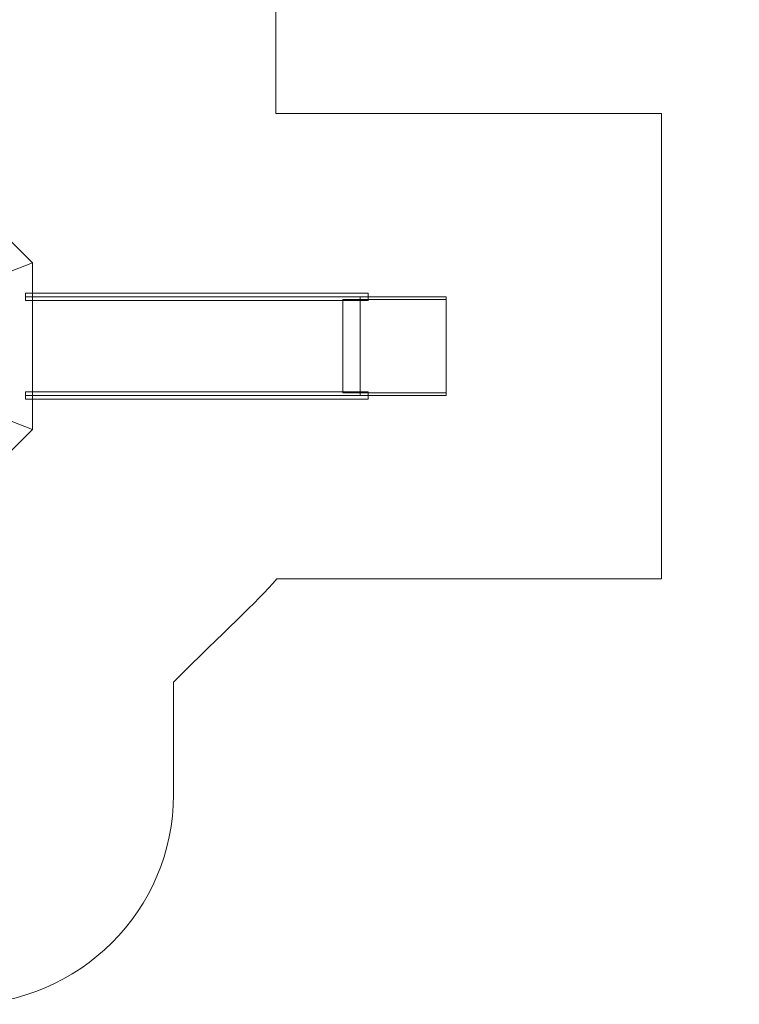
# Model space of a CAD drawing. Units: centimetres. Extents: x -38.1 to -21.9, y 3.9 to 14.5.
# Drawn here: x -25.8 to -21.9, y 3.9 to 9.2 of the extents above; entities that cross this region are included whole.
import ezdxf

# ---------------------------------------------------------------- set-up
doc = ezdxf.new("R2010")
doc.units = ezdxf.units.CM
doc.header["$MEASUREMENT"] = 0
doc.layers.add('layer 1', color=7, linetype='Continuous')

msp = doc.modelspace()

# ---------------------------------------------------------------- linework, layer by layer
at = {"layer": 'layer 1', "color": 242, "lineweight": 20}
msp.add_open_spline([(-30.0241, 9.86466), (-30.0241, 9.86466), (-38.11586, 9.86466), (-38.11586, 9.86466), (-38.11586, 9.86466), (-38.11586, 9.86466), (-38.11586, 12.85466), (-38.11586, 12.85466), (-38.11586, 12.85466), (-38.11586, 12.85466), (-29.51538, 12.85466), (-29.51538, 12.85466), (-29.51538, 12.85466), (-29.37877, 12.99571), (-29.17981, 13.17439), (-28.89012, 13.46404), (-28.89012, 13.46404), (-27.89789, 14.45613), (-28.21711, 14.30828), (-26.81053, 14.30828), (-26.81053, 14.30828), (-25.79264, 14.30828), (-25.65361, 14.37883), (-25.40905, 14.05335), (-25.40905, 14.05335), (-25.27598, 14.05459), (-25.18727, 14.05228), (-25.09764, 14.05228), (-25.09764, 14.05228), (-25.09764, 14.05228), (-22.88919, 14.05228), (-22.88919, 14.05228), (-22.88919, 14.05228), (-22.88919, 14.05228), (-22.57609, 14.05228), (-22.57609, 14.05228), (-22.57609, 14.05228), (-22.57609, 14.05228), (-22.40318, 14.05228), (-22.40318, 14.05228), (-22.40318, 14.05228), (-22.12779, 14.05228), (-21.90318, 13.82767), (-21.90318, 13.55228), (-21.90318, 13.55228), (-21.90318, 13.55228), (-21.90318, 9.85465), (-21.90318, 9.85465), (-21.90318, 9.85465), (-21.90318, 9.57926), (-22.12779, 9.35465), (-22.40318, 9.35465), (-22.40318, 9.35465), (-22.40318, 9.35465), (-22.88919, 9.35465), (-22.88919, 9.35465), (-22.88919, 9.35465), (-22.88919, 9.35465), (-24.00066, 9.35465), (-24.00066, 9.35465), (-24.00066, 9.35465), (-24.00066, 9.35465), (-24.3983, 9.35465), (-24.3983, 9.35465), (-24.3983, 9.35465), (-24.3983, 9.35465), (-24.3983, 8.64694), (-24.3983, 8.64694), (-24.3983, 8.64694), (-24.3983, 8.64694), (-22.32163, 8.64694), (-22.32163, 8.64694), (-22.32163, 8.64694), (-22.32163, 8.64694), (-22.32163, 6.14094), (-22.32163, 6.14094), (-22.32163, 6.14094), (-22.32163, 6.14094), (-24.39305, 6.14094), (-24.39305, 6.14094), (-24.39305, 6.14094), (-24.5035, 6.01417), (-24.67729, 5.85764), (-24.9498, 5.58543), (-24.9498, 5.58543), (-24.9498, 5.58543), (-24.9498, 4.97903), (-24.9498, 4.97903), (-24.9498, 4.97903), (-24.9498, 4.35805), (-25.45786, 3.85001), (-26.07881, 3.85001), (-26.07881, 3.85001), (-26.07881, 3.85001), (-27.6408, 3.85001), (-27.6408, 3.85001), (-27.6408, 3.85001), (-28.26175, 3.85001), (-28.7698, 4.35805), (-28.7698, 4.97903), (-28.7698, 4.97903), (-28.7698, 4.97903), (-28.7698, 5.56121), (-28.7698, 5.56121), (-28.7698, 5.56121), (-29.46432, 5.58839), (-30.0241, 6.16477), (-30.0241, 6.86565), (-30.0241, 6.86565), (-30.0241, 6.86565), (-30.0241, 9.86466), (-30.0241, 9.86466)], degree=3, knots=[0, 0, 0, 0, 0.0344828, 0.0344828, 0.0344828, 0.0344828, 0.0689655, 0.0689655, 0.0689655, 0.0689655, 0.1034483, 0.1034483, 0.1034483, 0.1034483, 0.137931, 0.137931, 0.137931, 0.137931, 0.1724138, 0.1724138, 0.1724138, 0.1724138, 0.2068966, 0.2068966, 0.2068966, 0.2068966, 0.2413793, 0.2413793, 0.2413793, 0.2413793, 0.2758621, 0.2758621, 0.2758621, 0.2758621, 0.3103448, 0.3103448, 0.3103448, 0.3103448, 0.3448276, 0.3448276, 0.3448276, 0.3448276, 0.3793103, 0.3793103, 0.3793103, 0.3793103, 0.4137931, 0.4137931, 0.4137931, 0.4137931, 0.4482759, 0.4482759, 0.4482759, 0.4482759, 0.4827586, 0.4827586, 0.4827586, 0.4827586, 0.5172414, 0.5172414, 0.5172414, 0.5172414, 0.5517241, 0.5517241, 0.5517241, 0.5517241, 0.5862069, 0.5862069, 0.5862069, 0.5862069, 0.6206897, 0.6206897, 0.6206897, 0.6206897, 0.6551724, 0.6551724, 0.6551724, 0.6551724, 0.6896552, 0.6896552, 0.6896552, 0.6896552, 0.7241379, 0.7241379, 0.7241379, 0.7241379, 0.7586207, 0.7586207, 0.7586207, 0.7586207, 0.7931034, 0.7931034, 0.7931034, 0.7931034, 0.8275862, 0.8275862, 0.8275862, 0.8275862, 0.862069, 0.862069, 0.862069, 0.862069, 0.8965517, 0.8965517, 0.8965517, 0.8965517, 0.9310345, 0.9310345, 0.9310345, 0.9310345, 1, 1, 1, 1], dxfattribs=at)
at = {"layer": 'layer 1', "color": 7, "lineweight": 18}
for points in [[(-25.7098, 7.84336), (-25.7098, 7.84336), (-26.8598, 7.39506), (-26.8598, 7.39506), (-26.8598, 7.39506), (-26.8598, 7.39506), (-26.41149, 8.54506), (-26.41149, 8.54506), (-26.41149, 8.54506), (-26.41149, 8.54506), (-25.7098, 7.84336), (-25.7098, 7.84336)], [(-25.7098, 7.84336), (-25.7098, 7.84336), (-26.8598, 7.39506), (-26.8598, 7.39506), (-26.8598, 7.39506), (-26.8598, 7.39506), (-25.7098, 6.94676), (-25.7098, 6.94676), (-25.7098, 6.94676), (-25.7098, 6.94676), (-25.7098, 7.84336), (-25.7098, 7.84336)], [(-25.7098, 6.94676), (-25.7098, 6.94676), (-26.8598, 7.39506), (-26.8598, 7.39506), (-26.8598, 7.39506), (-26.8598, 7.39506), (-26.41149, 6.24506), (-26.41149, 6.24506), (-26.41149, 6.24506), (-26.41149, 6.24506), (-25.7098, 6.94676), (-25.7098, 6.94676)]]:
    msp.add_open_spline(points, degree=3, knots=[0, 0, 0, 0, 0.25, 0.25, 0.25, 0.25, 0.5, 0.5, 0.5, 0.5, 1, 1, 1, 1], dxfattribs=at)
at = {"layer": 'layer 1', "color": 7, "lineweight": 9}
for points, knots in [([(-23.90084, 7.66093), (-23.90084, 7.66093), (-25.7467, 7.66093), (-25.7467, 7.66093), (-25.7467, 7.66093), (-25.7467, 7.66093), (-25.7467, 7.68062), (-25.7467, 7.68062), (-25.7467, 7.68062), (-25.7467, 7.68062), (-23.90084, 7.68062), (-23.90084, 7.68062), (-23.90084, 7.68062), (-23.90084, 7.68062), (-23.90084, 7.66093), (-23.90084, 7.66093)], [0, 0, 0, 0, 0.2, 0.2, 0.2, 0.2, 0.4, 0.4, 0.4, 0.4, 0.6, 0.6, 0.6, 0.6, 1, 1, 1, 1]), ([(-23.90084, 7.64123), (-23.90084, 7.64123), (-25.7467, 7.64123), (-25.7467, 7.64123), (-25.7467, 7.64123), (-25.7467, 7.64123), (-25.7467, 7.66093), (-25.7467, 7.66093), (-25.7467, 7.66093), (-25.7467, 7.66093), (-23.90084, 7.66093), (-23.90084, 7.66093), (-23.90084, 7.66093), (-23.90084, 7.66093), (-23.90084, 7.64123), (-23.90084, 7.64123)], [0, 0, 0, 0, 0.2, 0.2, 0.2, 0.2, 0.4, 0.4, 0.4, 0.4, 0.6, 0.6, 0.6, 0.6, 1, 1, 1, 1]), ([(-23.94498, 7.14889), (-23.94498, 7.14889), (-25.7098, 7.14889), (-25.7098, 7.14889), (-25.7098, 7.14889), (-25.7098, 7.14889), (-25.7098, 7.64123), (-25.7098, 7.64123), (-25.7098, 7.64123), (-25.7098, 7.64123), (-23.94498, 7.64123), (-23.94498, 7.64123), (-23.94498, 7.64123), (-23.94498, 7.64123), (-23.94498, 7.14889), (-23.94498, 7.14889)], [0, 0, 0, 0, 0.2, 0.2, 0.2, 0.2, 0.4, 0.4, 0.4, 0.4, 0.6, 0.6, 0.6, 0.6, 1, 1, 1, 1]), ([(-23.48095, 7.14397), (-23.48095, 7.14397), (-24.03817, 7.14397), (-24.03817, 7.14397), (-24.03817, 7.14397), (-24.03817, 7.14397), (-24.03817, 7.64616), (-24.03817, 7.64616), (-24.03817, 7.64616), (-24.03817, 7.64616), (-23.48095, 7.64616), (-23.48095, 7.64616), (-23.48095, 7.64616), (-23.48095, 7.64616), (-23.48095, 7.14397), (-23.48095, 7.14397)], [0, 0, 0, 0, 0.2, 0.2, 0.2, 0.2, 0.4, 0.4, 0.4, 0.4, 0.6, 0.6, 0.6, 0.6, 1, 1, 1, 1]), ([(-23.48095, 7.1292), (-23.48095, 7.1292), (-23.94498, 7.1292), (-23.94498, 7.1292), (-23.94498, 7.1292), (-23.94498, 7.1292), (-23.94498, 7.21782), (-23.94498, 7.21782), (-23.94498, 7.21782), (-23.94498, 7.21782), (-23.94498, 7.30644), (-23.94498, 7.30644), (-23.94498, 7.30644), (-23.94498, 7.30644), (-23.94498, 7.39506), (-23.94498, 7.39506), (-23.94498, 7.39506), (-23.94498, 7.39506), (-23.94498, 7.48368), (-23.94498, 7.48368), (-23.94498, 7.48368), (-23.94498, 7.48368), (-23.94498, 7.57231), (-23.94498, 7.57231), (-23.94498, 7.57231), (-23.94498, 7.57231), (-23.94498, 7.66093), (-23.94498, 7.66093), (-23.94498, 7.66093), (-23.94498, 7.66093), (-23.48095, 7.66093), (-23.48095, 7.66093), (-23.48095, 7.66093), (-23.48095, 7.66093), (-23.48095, 7.57231), (-23.48095, 7.57231), (-23.48095, 7.57231), (-23.48095, 7.57231), (-23.48095, 7.48368), (-23.48095, 7.48368), (-23.48095, 7.48368), (-23.48095, 7.48368), (-23.48095, 7.39506), (-23.48095, 7.39506), (-23.48095, 7.39506), (-23.48095, 7.39506), (-23.48095, 7.30644), (-23.48095, 7.30644), (-23.48095, 7.30644), (-23.48095, 7.30644), (-23.48095, 7.21782), (-23.48095, 7.21782), (-23.48095, 7.21782), (-23.48095, 7.21782), (-23.48095, 7.1292), (-23.48095, 7.1292)], [0, 0, 0, 0, 0.0666667, 0.0666667, 0.0666667, 0.0666667, 0.1333333, 0.1333333, 0.1333333, 0.1333333, 0.2, 0.2, 0.2, 0.2, 0.2666667, 0.2666667, 0.2666667, 0.2666667, 0.3333333, 0.3333333, 0.3333333, 0.3333333, 0.4, 0.4, 0.4, 0.4, 0.4666667, 0.4666667, 0.4666667, 0.4666667, 0.5333333, 0.5333333, 0.5333333, 0.5333333, 0.6, 0.6, 0.6, 0.6, 0.6666667, 0.6666667, 0.6666667, 0.6666667, 0.7333333, 0.7333333, 0.7333333, 0.7333333, 0.8, 0.8, 0.8, 0.8, 0.8666667, 0.8666667, 0.8666667, 0.8666667, 1, 1, 1, 1]), ([(-23.90084, 7.1292), (-23.90084, 7.1292), (-25.7467, 7.1292), (-25.7467, 7.1292), (-25.7467, 7.1292), (-25.7467, 7.1292), (-25.7467, 7.14889), (-25.7467, 7.14889), (-25.7467, 7.14889), (-25.7467, 7.14889), (-23.90084, 7.14889), (-23.90084, 7.14889), (-23.90084, 7.14889), (-23.90084, 7.14889), (-23.90084, 7.1292), (-23.90084, 7.1292)], [0, 0, 0, 0, 0.2, 0.2, 0.2, 0.2, 0.4, 0.4, 0.4, 0.4, 0.6, 0.6, 0.6, 0.6, 1, 1, 1, 1]), ([(-23.90084, 7.1095), (-23.90084, 7.1095), (-25.7467, 7.1095), (-25.7467, 7.1095), (-25.7467, 7.1095), (-25.7467, 7.1095), (-25.7467, 7.1292), (-25.7467, 7.1292), (-25.7467, 7.1292), (-25.7467, 7.1292), (-23.90084, 7.1292), (-23.90084, 7.1292), (-23.90084, 7.1292), (-23.90084, 7.1292), (-23.90084, 7.1095), (-23.90084, 7.1095)], [0, 0, 0, 0, 0.2, 0.2, 0.2, 0.2, 0.4, 0.4, 0.4, 0.4, 0.6, 0.6, 0.6, 0.6, 1, 1, 1, 1])]:
    msp.add_open_spline(points, degree=3, knots=knots, dxfattribs=at)

doc.saveas('drawing.dxf')
